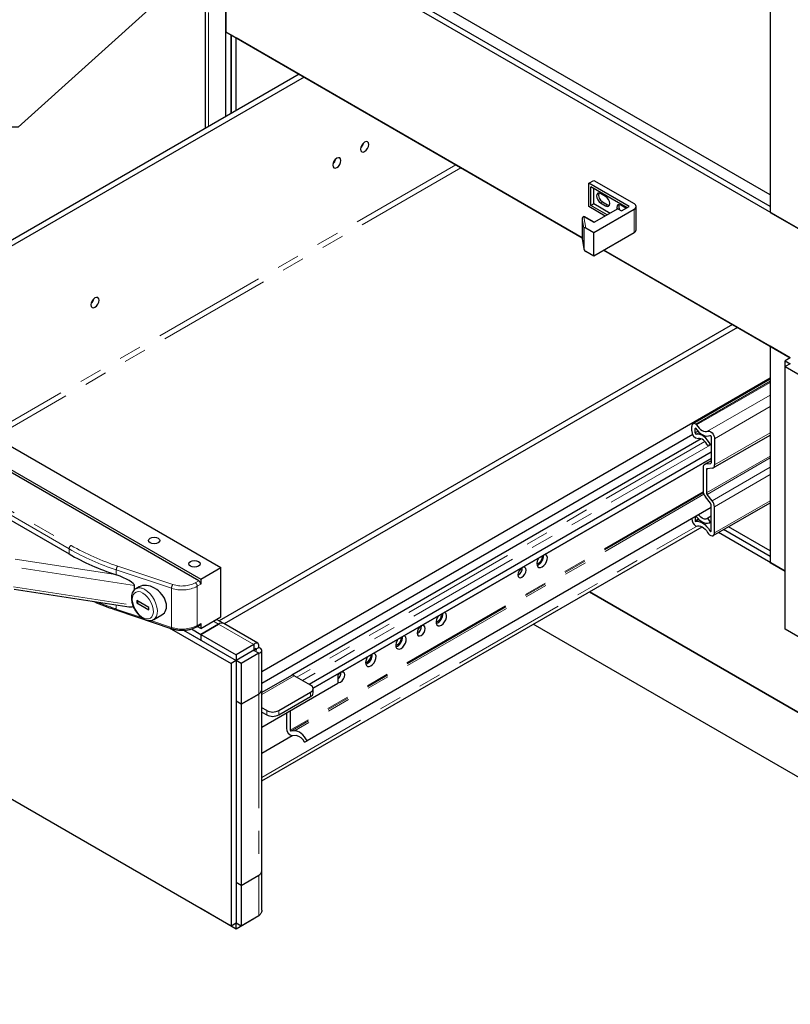
# Model space of a CAD drawing. Units: inches. Extents: x 1 to 135, y 1 to 86.
# Drawn here: x 77 to 84, y 61 to 70 of the extents above; entities that cross this region are included whole.
import ezdxf

# ---------------------------------------------------------------- set-up
doc = ezdxf.new("R2010")
doc.units = ezdxf.units.IN
doc.header["$LTSCALE"] = 4
doc.header["$MEASUREMENT"] = 0
doc.linetypes.add('PHANTOM', pattern=[0.5, 0.25, -0.05, 0.05, -0.05, 0.05, -0.05])
doc.layers.add('DIM', color=12, linetype='Continuous')
doc.dimstyles.new('SLDDIMSTYLE2', dxfattribs={"dimtxt": 0.18, "dimasz": 0.52, "dimexe": 0, "dimexo": 0.0625, "dimgap": 0, "dimtad": 0, "dimtih": 1, "dimtoh": 1, "dimdec": 0, "dimrnd": 1e-09, "dimzin": 0, "dimdsep": 46, "dimlunit": 5, "dimtxsty": 'Standard', "dimsah": 1, "dimcen": 0.09, "dimadec": 0, "dimazin": 0, "dimtfac": 0.52, "dimtdec": 0, "dimtofl": 0, "dimtmove": 0, "dimatfit": 3, "dimfxl": 1, "dimfrac": 2, "dimtolj": 1, "dimtzin": 0, "dimarcsym": 0})

msp = doc.modelspace()

# ---------------------------------------------------------------- linework, layer by layer
at = {"color": 8, "linetype": 'PHANTOM', "lineweight": 18}
for p, q in [((78.5184237, 68.9518829), (78.5184237, 76.89996)), ((80.6896969, 68.6169135), (76.6009559, 66.2565336)), ((80.7338947, 68.5913987), (76.6451537, 66.2310188)), ((81.9766178, 68.2924753), (81.9589402, 68.2822702)), ((82.020812, 68.2669625), (82.0031343, 68.2567574)), ((82.2528314, 68.0207545), (82.2528314, 68.2248897)), ((81.7970551, 68.1473158), (81.7971193, 68.1464992)), ((81.8103775, 68.0623071), (81.7971193, 68.1464992)), ((81.7971193, 68.1464992), (81.7971193, 67.9678809)), ((81.8126801, 68.1600743), (81.8281481, 68.0618502)), ((81.899278, 68.1100823), (81.8126801, 68.1600743)), ((81.8103775, 67.8836888), (81.8103775, 68.0623071)), ((81.8148898, 68.0649133), (81.8148898, 67.8699595)), ((81.7971193, 67.9678809), (81.7970551, 67.9686975)), ((81.7971193, 67.9678809), (81.8103775, 67.8836888)), ((81.7971193, 67.9678809), (81.7972453, 67.9662669)), ((83.4460741, 66.7184483), (82.7950151, 66.3425999)), ((83.4460741, 66.7084438), (82.8011836, 66.3361564)), ((83.4460741, 66.5978248), (82.8968076, 66.28074)), ((83.4460741, 66.4963422), (82.9581704, 66.2146814)), ((82.7914163, 66.3062617), (82.788269, 66.3044448)), ((82.8130287, 66.2803609), (82.788269, 66.2660674)), ((82.8246, 66.2694129), (82.798426, 66.254303)), ((83.4460741, 66.2669701), (82.9581704, 65.9853093)), ((82.8743321, 66.1905425), (79.2949256, 64.1241951)), ((82.9189065, 66.1600018), (79.3436647, 64.0960586)), ((75.9507372, 66.0665303), (77.3145216, 65.2792343)), ((83.4460741, 66.0631722), (82.8874598, 65.740691)), ((83.4460741, 66.0464419), (82.8927631, 65.7270223)), ((77.2968439, 65.2486157), (75.9330596, 66.0359116)), ((82.9281184, 66.0201662), (82.877737, 65.9910817)), ((82.9019542, 65.9531755), (82.8874598, 65.9448081)), ((82.9266965, 65.9973531), (82.9228151, 65.9951124)), ((83.4460741, 65.9643422), (82.9378411, 65.6709456)), ((83.4460741, 65.9002097), (82.9581704, 65.6185489)), ((82.8580034, 65.7496881), (79.2363139, 63.6589313)), ((82.859731, 65.7410546), (79.2415616, 63.6523298)), ((82.8644343, 65.7275997), (79.2729337, 63.6542705)), ((83.4460741, 65.6708376), (82.9581704, 65.3891768)), ((78.9878242, 63.2462497), (82.8079677, 65.4515716)), ((82.816324, 65.5117732), (82.788269, 65.4955774)), ((82.9281184, 65.4135531), (82.9173948, 65.4073625)), ((77.2968439, 65.2047266), (77.2968439, 65.2486157)), ((77.8712572, 64.9270219), (76.810597, 65.0910888)), ((76.823538, 65.1597967), (77.7040158, 65.0236011)), ((77.7235575, 65.0980443), (78.2074466, 64.9367654)), ((78.1949466, 64.9038533), (77.7110575, 65.0651322)), ((77.7110575, 65.0212063), (77.7110575, 65.0651322)), ((76.810597, 64.9175739), (77.8553638, 64.7559654)), ((78.4036014, 64.9516735), (78.4344498, 64.9694819)), ((78.4521275, 64.9388632), (78.4212791, 64.9210548)), ((78.4212791, 64.5781077), (78.4212791, 64.9210548)), ((78.1949466, 64.5609061), (78.1949466, 64.9038533)), ((77.7110575, 64.722185), (77.7110575, 64.7575753)), ((77.7110575, 64.722185), (77.9310331, 64.6488677)), ((78.014547, 64.6210328), (78.1949466, 64.5609061)), ((78.4212791, 64.5781077), (78.4521275, 64.5959161)), ((78.5626129, 64.6147882), (78.6068096, 64.589274)), ((78.6068096, 64.5892711), (78.6068096, 64.589274)), ((78.6068096, 64.5892711), (78.9161663, 64.4106833)), ((78.960363, 64.3341324), (78.960363, 63.9768987)), ((79.2716692, 64.1376207), (78.9878242, 63.9737605)), ((78.960363, 63.9768987), (78.9603655, 63.9768973)), ((78.9603655, 63.9768973), (78.9603655, 62.388476)), ((79.4155655, 63.9553514), (79.4155655, 63.9933206)), ((79.0301923, 63.7941108), (79.0301923, 63.83208)), ((79.1362583, 63.83208), (79.1362583, 63.7941108)), ((78.960363, 62.3884745), (78.960363, 62.0312437))]:
    msp.add_line(p, q, dxfattribs=at)
at = {"color": 7, "linetype": 'Continuous', "lineweight": 25}
for p, q in [((78.6731033, 69.0411776), (78.6731033, 76.8106654)), ((83.4460741, 73.1114798), (83.4460741, 68.1994765)), ((78.490965, 71.4827056), (78.490965, 68.9360313)), ((83.4460741, 68.3525696), (78.7614917, 71.0569215)), ((83.4460741, 68.250502), (78.7172975, 70.9803666)), ((78.6731033, 70.9548539), (78.6731033, 69.7810765)), ((87.2781508, 65.9872657), (78.6731033, 70.9548539)), ((83.4460741, 68.250502), (78.7614917, 70.9548539)), ((78.6731033, 69.7810765), (81.7970551, 67.9776575)), ((78.7172975, 69.7555637), (78.7172975, 69.0666903)), ((78.7172975, 69.7555554), (78.7173047, 69.7555596)), ((78.7172975, 69.7555554), (78.7614917, 69.7300427)), ((78.7172975, 69.0666903), (78.7172975, 69.7555554)), ((78.7614917, 69.7300427), (78.7614917, 69.7300509)), ((78.7614917, 69.0922031), (78.7614917, 69.7300427)), ((81.7970551, 67.9776492), (78.7614917, 69.7300427)), ((79.3139368, 69.4111229), (74.8115327, 66.8119403)), ((79.358131, 69.3856101), (74.8557269, 66.7864275)), ((81.8550839, 68.4545045), (81.899278, 68.4800173)), ((82.2086373, 68.2504025), (81.8550839, 68.4545045)), ((81.8550839, 68.2503693), (81.8550839, 68.4545045)), ((81.899278, 68.4800173), (82.2528314, 68.2759152)), ((81.8727615, 68.2605777), (81.8727615, 68.4238859)), ((82.1909567, 68.2401957), (81.8727615, 68.4238859)), ((81.899278, 68.2758854), (81.899278, 68.4085782)), ((82.0031343, 68.3384115), (81.9589402, 68.3639243)), ((81.9589402, 68.2822702), (82.0031343, 68.2567574)), ((81.9766178, 68.2924753), (82.020812, 68.2669625)), ((81.9986862, 68.1674694), (81.8550839, 68.2503693)), ((81.8727615, 68.2605777), (81.899278, 68.2758854)), ((82.0163667, 68.1776762), (81.8727615, 68.2605777)), ((81.899278, 68.2758854), (82.0428832, 68.1929839)), ((82.1092004, 68.2312679), (81.899278, 68.1100823)), ((82.2528314, 68.2248897), (81.899278, 68.0207877)), ((82.1092004, 68.2312679), (82.142346, 68.2121333)), ((82.179911, 68.2363605), (82.1357169, 68.2618733)), ((82.142346, 68.2121333), (82.2086373, 68.2504025)), ((82.1820475, 68.2350525), (82.179911, 68.2363605)), ((82.2711373, 68.0462673), (82.2711373, 68.2504025)), ((83.4460741, 68.1994765), (84.0647926, 67.8422979)), ((81.7970551, 68.1473158), (81.7970551, 67.9686975)), ((81.903854, 68.112724), (81.820492, 68.1608478)), ((81.899278, 68.0207877), (81.8281481, 68.0618502)), ((81.7972453, 67.9662669), (81.8106833, 67.8809338)), ((81.899278, 67.8166525), (81.899278, 68.0207877)), ((82.2528314, 68.0207545), (81.899278, 67.8166525)), ((81.899278, 67.8166525), (81.8281481, 67.8577149)), ((83.4460741, 67.0256908), (81.9876089, 67.8676448)), ((81.9876161, 67.867649), (83.6228296, 66.9236603)), ((83.1146358, 67.2170261), (78.6122316, 64.6178435)), ((83.1588299, 67.1915133), (78.6564233, 64.5923293)), ((83.6228296, 66.9236603), (83.4460741, 67.0256991)), ((83.4460741, 67.0256991), (83.4460741, 65.1310692)), ((83.6228558, 66.9236755), (83.5786591, 66.8981613)), ((83.6228508, 66.8726557), (83.5786566, 66.847143)), ((83.5786566, 64.5442427), (83.5786566, 66.847143)), ((83.5786566, 66.847143), (84.0941579, 66.5495504)), ((83.5786591, 66.8981613), (83.6228458, 66.8726528)), ((83.5786591, 66.8471444), (83.5786591, 66.8981613)), ((83.4460741, 66.7449302), (78.9878217, 64.1712359)), ((83.4460741, 66.7363054), (82.7688851, 66.3453725)), ((76.286613, 66.4379999), (78.6289042, 65.085824)), ((76.1098363, 66.3359489), (78.4521275, 64.983773)), ((78.4344498, 64.9694819), (76.1275139, 66.3012476)), ((82.758217, 66.2834161), (82.758217, 66.3217935)), ((82.788269, 66.2660674), (82.788269, 66.3044448)), ((82.7670396, 66.250881), (78.9878217, 64.0691849)), ((82.8408132, 66.2142265), (79.2509306, 64.1418314)), ((82.9281184, 66.2320301), (82.9281184, 66.002658)), ((82.9462595, 65.9589833), (83.4460741, 66.2475201)), ((82.9581704, 66.2146814), (82.9581704, 65.9853093)), ((82.9227482, 66.1610543), (82.8985585, 66.1544269)), ((82.9281184, 66.1641545), (82.9227482, 66.1610543)), ((82.9281184, 66.0961428), (79.4035802, 64.0614702)), ((82.9281184, 66.0425509), (79.4372997, 64.0273442)), ((79.4373339, 64.0270846), (82.9281184, 66.0422717)), ((75.9330596, 65.9920226), (77.2968439, 65.2047266)), ((82.8574077, 65.9621567), (82.8574077, 65.7580396)), ((82.9281184, 66.0224271), (82.8693187, 65.9884828)), ((82.9228151, 65.9951124), (82.877737, 65.9910817)), ((82.9378411, 65.9563844), (82.8927631, 65.9523537)), ((82.8874598, 65.9448081), (82.8874598, 65.740691)), ((82.9228151, 65.6495663), (82.877737, 65.7056429)), ((82.9378411, 65.6709456), (82.8927631, 65.7270223)), ((82.9281184, 65.6115388), (79.3858573, 63.566635)), ((82.9281184, 65.4065255), (82.9281184, 65.6358975)), ((82.9475023, 65.3655978), (83.4460741, 65.6534171)), ((82.9581704, 65.3891768), (82.9581704, 65.6185489)), ((82.788269, 65.5308055), (82.788269, 65.4955774)), ((82.798426, 65.5339923), (82.7969319, 65.5358064)), ((82.9281184, 65.5353224), (82.8985585, 65.5182578)), ((78.9878242, 63.2145377), (82.848874, 65.4434743)), ((82.758217, 65.5134568), (82.758217, 65.5129261)), ((82.8205217, 65.5074146), (82.7898943, 65.4897337)), ((82.9227482, 65.4837016), (82.8985585, 65.5182578)), ((82.9140623, 65.477055), (82.9281184, 65.4851694)), ((82.9281184, 65.4868017), (82.9227482, 65.4837016)), ((83.4460741, 65.2331285), (83.0820541, 65.4432728)), ((83.5786566, 65.054531), (82.9936585, 65.3922432)), ((83.4460741, 65.1820947), (83.0378527, 65.4177559)), ((81.4486742, 65.183602), (81.4484498, 65.1880771)), ((83.4460741, 65.1310692), (83.5786566, 65.054531)), ((77.7040158, 65.0236011), (77.7110575, 65.0212063)), ((78.4521275, 64.983773), (78.6289042, 65.085824)), ((78.6289042, 64.6530574), (78.6289042, 65.085824)), ((78.7172975, 61.9419419), (73.5465792, 64.926934)), ((77.8712572, 64.8902541), (77.8712572, 64.9270219)), ((77.9122967, 64.9168093), (77.8834535, 64.9001585)), ((78.4521275, 64.983773), (78.4521275, 64.9388632)), ((76.8158947, 64.8960424), (77.8027679, 64.7433891)), ((77.8834535, 64.9001585), (77.8850707, 64.9010542)), ((84.8160935, 63.1663882), (81.8602556, 64.8727571)), ((81.8602628, 64.8727612), (84.8160935, 63.1663964)), ((77.9969275, 64.7342247), (77.8908615, 64.7954553)), ((77.8908615, 64.7954553), (77.8908615, 64.7750418)), ((77.908542, 64.7852486), (77.8908615, 64.7750418)), ((77.8908615, 64.7750418), (77.9969275, 64.7138112)), ((78.45213, 62.0950115), (73.9001351, 64.7228223)), ((77.7156525, 64.7109663), (78.1995417, 64.5496874)), ((77.9969275, 64.7138112), (77.9969275, 64.7342247)), ((78.0396908, 64.6295182), (78.1103976, 64.6703364)), ((80.5647908, 64.6733469), (80.5645663, 64.6778221)), ((78.4161004, 64.5666616), (78.4469488, 64.58447)), ((78.4521275, 64.5510063), (78.4205546, 64.569233)), ((78.4521275, 64.5510063), (78.6289042, 64.6530574)), ((78.4521275, 64.5959161), (78.4521275, 64.5510063)), ((78.45213, 64.4999794), (78.6068096, 64.589274)), ((78.6068096, 64.5892711), (78.45213, 64.4999765)), ((78.6536808, 64.5939154), (78.5900685, 64.630638)), ((78.9519873, 64.4217038), (78.6536808, 64.5939125)), ((87.1406524, 61.2565154), (81.3683575, 64.5887903)), ((78.1751505, 64.5578169), (78.7172975, 64.2448421)), ((78.3004035, 64.5365354), (78.45213, 64.4489456)), ((78.3004035, 64.5365354), (78.7614917, 64.2703549)), ((78.3696245, 64.5476088), (78.45213, 64.4999794)), ((78.45213, 64.4999794), (78.45213, 64.4489456)), ((78.45213, 64.4999765), (78.45213, 64.4489456)), ((78.45213, 64.4999765), (78.7614867, 64.3213887)), ((87.1406524, 62.4879464), (83.5786566, 64.5442427)), ((78.9161663, 64.4106833), (78.7614867, 64.3213887)), ((78.9161663, 64.4106833), (78.9161663, 64.3596524)), ((80.2112374, 64.4692449), (80.2110129, 64.47372)), ((78.7614867, 64.3213887), (78.7614867, 64.2703578)), ((78.9382684, 64.3724059), (78.7614917, 64.2703549)), ((78.960363, 64.3341324), (78.8056834, 64.2448378)), ((78.9161688, 64.3596452), (78.9192156, 64.3594321)), ((78.960363, 64.3341324), (78.9161713, 64.3596437)), ((78.9272169, 64.3787858), (78.9382684, 64.3724059)), ((78.9382684, 64.3724017), (78.960363, 64.3851567)), ((78.9382684, 64.3724059), (78.9382684, 64.359644)), ((78.9878217, 64.0151678), (78.9878217, 64.3596492)), ((79.9460723, 64.3161684), (79.9458479, 64.3206435)), ((78.7614917, 64.2703549), (78.7172975, 64.2448421)), ((78.7172975, 64.2448421), (78.7172975, 61.9419419)), ((78.7614917, 64.2703549), (78.7614917, 61.9674546)), ((78.8056834, 64.2448378), (78.7614917, 64.2703491)), ((78.8056834, 64.2448378), (78.8056834, 63.8876041)), ((79.2466713, 64.1400961), (78.9878242, 63.9906669)), ((79.4155655, 64.0545512), (79.2716692, 64.1376207)), ((79.6545676, 64.152491), (79.6545676, 64.0719603)), ((78.9878242, 63.6870576), (79.6545676, 64.0719603)), ((78.8056834, 63.8876041), (78.960363, 63.9768987)), ((78.9603655, 63.9768973), (78.8056859, 63.8876026)), ((78.9878242, 62.4267451), (78.9878242, 64.0151664)), ((79.1362583, 63.83208), (79.4155655, 63.9933206)), ((79.4375325, 63.9859667), (79.4375325, 64.0239359)), ((78.8056859, 63.8876026), (78.7614917, 63.9131154)), ((78.7614917, 63.9131154), (78.7614917, 62.3246941)), ((78.8056834, 63.8876041), (78.7614917, 63.9131154)), ((78.8056859, 63.8876026), (78.8056859, 62.2991814)), ((79.1362583, 63.7941108), (79.4155655, 63.9553514)), ((79.0301923, 63.83208), (78.9878242, 63.8565385)), ((78.9878242, 63.8185694), (79.0301923, 63.7941108)), ((79.2034334, 63.8115261), (79.2034334, 63.6779128)), ((79.2363139, 63.8305076), (79.2363139, 63.6589313)), ((79.2729337, 63.6542705), (79.2415616, 63.6523298)), ((79.2533152, 63.6100454), (78.9878242, 63.4567807)), ((79.2888564, 63.6118584), (79.2574843, 63.6099177)), ((79.3612321, 63.5556905), (79.3858573, 63.566635)), ((78.9878217, 62.0822745), (78.9878217, 62.4263499)), ((78.8056859, 62.2991814), (78.7614917, 62.3246941)), ((78.8056834, 62.2991828), (78.7614917, 62.3246941)), ((78.8056859, 62.2991814), (78.9603655, 62.388476)), ((78.8056834, 62.2991828), (78.8056834, 61.9419491)), ((78.45213, 62.0950115), (78.45213, 62.0950198)), ((78.45213, 62.0950144), (78.45213, 62.0950198)), ((78.7614867, 61.9164266), (78.45213, 62.0950144)), ((78.4521325, 62.095013), (78.45213, 62.0950115)), ((78.9161663, 62.0057212), (78.7614867, 61.9164266)), ((78.960363, 62.0312437), (78.8056834, 61.9419491)), ((78.9161663, 62.0057212), (78.9161663, 62.0057295)), ((78.7614917, 61.9674546), (78.7172975, 61.9419419)), ((78.7614867, 61.9164266), (78.7614867, 61.9674517)), ((78.8056834, 61.9419491), (78.7614917, 61.9674604)), ((78.7614967, 61.9674575), (78.7614917, 61.9674546))]:
    msp.add_line(p, q, dxfattribs=at)
at = {"color": 7, "linetype": 'Continuous', "lineweight": 25, "flags": 128}
for points in [[(79.889327, 68.7326235), (79.9029246, 68.7435965), (79.914452, 68.7591456), (79.9221544, 68.7769035), (79.9248591, 68.7941669), (79.9221544, 68.8083074), (79.914452, 68.8171724), (79.9029246, 68.8194122), (79.889327, 68.8146858), (79.8757295, 68.8037128), (79.864202, 68.7881637), (79.8564996, 68.7704057), (79.8537949, 68.7531424), (79.8564996, 68.7390018), (79.864202, 68.7301369), (79.8757295, 68.7278971), (79.889327, 68.7326235)], [(79.6453752, 68.5917931), (79.6589727, 68.6027661), (79.6705002, 68.6183152), (79.6782026, 68.6360731), (79.6809073, 68.6533365), (79.6782026, 68.667477), (79.6705002, 68.676342), (79.6589727, 68.6785818), (79.6453752, 68.6738554), (79.6317776, 68.6628824), (79.6202502, 68.6473333), (79.6125478, 68.6295753), (79.6098431, 68.612312), (79.6125478, 68.5981714), (79.6202502, 68.5893065), (79.6317776, 68.5870667), (79.6453752, 68.5917931)], [(81.9589402, 68.3639243), (81.9454103, 68.3686271), (81.9339402, 68.3663985), (81.9262761, 68.3575776), (81.9235848, 68.3435074), (81.9262761, 68.32633), (81.9339402, 68.3086604), (81.9454103, 68.2931886), (81.9589402, 68.2822702)], [(82.0031343, 68.2567574), (82.0166642, 68.2520546), (82.0281343, 68.2542832), (82.0357984, 68.2631041), (82.0384897, 68.2771743), (82.0357984, 68.2943517), (82.0281343, 68.3120214), (82.0166642, 68.3274931), (82.0031343, 68.3384115)], [(82.020812, 68.2669625), (82.0343419, 68.2622597), (82.0353569, 68.2621808)], [(82.1357169, 68.2618733), (82.122187, 68.2665761), (82.1107169, 68.2643475), (82.1030528, 68.2555266), (82.1003615, 68.2414564), (82.1022381, 68.2272487)], [(77.5240548, 67.3671809), (77.5376524, 67.3781539), (77.5491798, 67.393703), (77.5568822, 67.411461), (77.5595869, 67.4287243), (77.5568822, 67.4428649), (77.5491798, 67.4517298), (77.5376524, 67.4539696), (77.5240548, 67.4492432), (77.5104573, 67.4382702), (77.4989298, 67.4227211), (77.4912274, 67.4049632), (77.4885227, 67.3876998), (77.4912274, 67.3735593), (77.4989298, 67.3646943), (77.5104573, 67.3624545), (77.5240548, 67.3671809)], [(82.7898943, 66.3084119), (82.8046591, 66.2894626), (82.8207627, 66.2728458), (82.8377199, 66.2590622), (82.8550199, 66.2485271), (82.8721413, 66.2415579), (82.8885682, 66.2383647), (82.9038057, 66.2390437), (82.9173948, 66.2435743)], [(82.8011836, 66.3361564), (82.8115437, 66.3208143), (82.8232434, 66.3071154), (82.8358651, 66.2955483), (82.8489588, 66.2865256), (82.8620573, 66.2803693), (82.8746933, 66.2772989), (82.8864161, 66.2774239), (82.8968076, 66.28074)], [(82.9227482, 66.1610543), (82.9110759, 66.1827447), (82.8970974, 66.2028429), (82.8813524, 66.2205732), (82.8644483, 66.2352515), (82.8470375, 66.2463113), (82.8297918, 66.2533259), (82.8133769, 66.2560245), (82.798426, 66.254303)], [(82.8985585, 66.1544269), (82.8908389, 66.1687719), (82.8815942, 66.1820639), (82.8711812, 66.19379), (82.8600016, 66.2034975), (82.8484869, 66.210812), (82.8370814, 66.2154511), (82.8262253, 66.2172358), (82.8163374, 66.2160973)], [(82.8968076, 66.28074), (82.9054575, 66.2827178), (82.9154748, 66.280751), (82.926019, 66.2750045), (82.9362054, 66.2659606), (82.9451793, 66.2543781), (82.9521877, 66.2412287), (82.9566427, 66.2276157), (82.9581704, 66.2146814)], [(82.9173948, 66.2435743), (82.9189064, 66.24392), (82.920657, 66.2435762), (82.9224997, 66.242572), (82.9242799, 66.2409915), (82.9258481, 66.2389674), (82.9270729, 66.2366694), (82.9278514, 66.2342905), (82.9281184, 66.2320301)], [(82.9227482, 65.4837016), (82.9110759, 65.4754878), (82.8970974, 65.4715287), (82.8813524, 65.4719772), (82.8644483, 65.476816), (82.8470375, 65.4858583), (82.8297918, 65.4987551), (82.8133769, 65.5150089), (82.798426, 65.5339923)], [(82.8985585, 65.5182578), (82.8908389, 65.5128256), (82.8815942, 65.5102073), (82.8711812, 65.5105039), (82.8600016, 65.513704), (82.8484869, 65.5196842), (82.8370814, 65.5282136), (82.8262253, 65.538963), (82.8186265, 65.5483305)], [(82.7898943, 65.4897337), (82.8046591, 65.4916361), (82.8207627, 65.48966), (82.8377199, 65.4838652), (82.8550199, 65.4744262), (82.8721413, 65.4616275), (82.8885682, 65.4458545), (82.9038057, 65.4275827), (82.9173948, 65.4073625)], [(82.8011836, 65.4489549), (82.8115437, 65.4523355), (82.8232434, 65.4525263), (82.8358651, 65.4495206), (82.8489588, 65.4434256), (82.8620573, 65.4344588), (82.8746933, 65.42294), (82.8864161, 65.40928), (82.8968076, 65.3939663)], [(78.0786867, 65.3014068), (78.0624655, 65.2951497), (78.0433314, 65.2929526), (78.0241972, 65.2951497), (78.007976, 65.3014068), (77.9971374, 65.310771), (77.9933314, 65.321817), (77.9971374, 65.3328629), (78.007976, 65.3422272), (78.0241972, 65.3484842), (78.0433314, 65.3506813), (78.0624655, 65.3484842), (78.0786867, 65.3422272), (78.0895253, 65.3328629), (78.0933314, 65.321817), (78.0895253, 65.310771), (78.0786867, 65.3014068)], [(82.8968076, 65.3939663), (82.9054575, 65.3820014), (82.9154748, 65.3724025), (82.926019, 65.3659749), (82.9362054, 65.3632579), (82.9451793, 65.3644794), (82.9521877, 65.369537), (82.9566427, 65.3780063), (82.9581704, 65.3891768)], [(82.9173948, 65.4073625), (82.9189064, 65.4052715), (82.920657, 65.403594), (82.9224997, 65.4024708), (82.9242799, 65.4019959), (82.9258481, 65.4022094), (82.9270729, 65.4030933), (82.9278514, 65.4045733), (82.9281184, 65.4065255)], [(81.4460226, 65.0910331), (81.4609464, 65.1025242), (81.474253, 65.1185216), (81.4845004, 65.1372917), (81.4905781, 65.1568004), (81.4918275, 65.1749338), (81.4881133, 65.1897268), (81.4798379, 65.1995762), (81.4734751, 65.202524)], [(78.4322401, 65.0973047), (78.4160189, 65.0910477), (78.3968848, 65.0888505), (78.3777506, 65.0910477), (78.3615294, 65.0973047), (78.3506908, 65.106669), (78.3468848, 65.1177149), (78.3506908, 65.1287609), (78.3615294, 65.1381251), (78.3777506, 65.1443821), (78.3968848, 65.1465793), (78.4160189, 65.1443821), (78.4322401, 65.1381251), (78.4430787, 65.1287609), (78.4468848, 65.1177149), (78.4430787, 65.106669), (78.4322401, 65.0973047)], [(81.2692459, 65.0006178), (81.2829787, 65.0117), (81.2946209, 65.0274038), (81.3023999, 65.0453385), (81.3051316, 65.0627736), (81.3023999, 65.0770549), (81.2946209, 65.086008), (81.2829787, 65.0882701), (81.2692459, 65.0834967), (81.255513, 65.0724145), (81.2438709, 65.0567107), (81.2360919, 65.038776), (81.2333602, 65.0213409), (81.2360919, 65.0070596), (81.2438709, 64.9981065), (81.255513, 64.9958444), (81.2692459, 65.0006178)], [(81.4185701, 65.170828), (81.4122073, 65.1605339), (81.4039319, 65.1411299), (81.4002176, 65.1220485), (81.4014671, 65.1053577), (81.4075448, 65.0928662), (81.4177922, 65.0859274), (81.4310988, 65.0852935), (81.4460226, 65.0910331)], [(80.5346866, 64.6605729), (80.5283238, 64.6502789), (80.5200484, 64.6308748), (80.5163342, 64.6117935), (80.5175836, 64.5951027), (80.5236613, 64.5826111), (80.5339087, 64.5756724), (80.5472153, 64.5750385), (80.5621391, 64.580778)], [(80.5621391, 64.580778), (80.5770629, 64.5922691), (80.5903695, 64.6082665), (80.6006169, 64.6270366), (80.6066946, 64.6465454), (80.6079441, 64.6646787), (80.6042298, 64.6794717), (80.5959544, 64.6893212), (80.5895916, 64.6922689)], [(80.3853624, 64.4903627), (80.3990953, 64.5014449), (80.4107374, 64.5171487), (80.4185165, 64.5350834), (80.4212481, 64.5525185), (80.4185165, 64.5667998), (80.4107374, 64.575753), (80.3990953, 64.578015), (80.3853624, 64.5732416), (80.3716296, 64.5621594), (80.3599874, 64.5464556), (80.3522084, 64.528521), (80.3494767, 64.5110858), (80.3522084, 64.4968046), (80.3599874, 64.4878514), (80.3716296, 64.4855893), (80.3853624, 64.4903627)], [(80.2085857, 64.376676), (80.2235095, 64.3881671), (80.2368161, 64.4041645), (80.2470635, 64.4229346), (80.2531412, 64.4424433), (80.2543907, 64.4605767), (80.2506764, 64.4753697), (80.242401, 64.4852191), (80.2360382, 64.4881669)], [(80.1811332, 64.4564709), (80.1747704, 64.4461768), (80.166495, 64.4267728), (80.1627808, 64.4076914), (80.1640302, 64.3910006), (80.1701079, 64.3785091), (80.1803553, 64.3715703), (80.1936619, 64.3709364), (80.2085857, 64.376676)], [(79.9434207, 64.2235995), (79.9583445, 64.2350906), (79.9716511, 64.251088), (79.9818985, 64.2698581), (79.9879762, 64.2893668), (79.9892256, 64.3075002), (79.9855114, 64.3222931), (79.977236, 64.3321426), (79.9708732, 64.3350903)], [(79.9159682, 64.3033943), (79.9096054, 64.2931003), (79.90133, 64.2736962), (79.8976157, 64.2546149), (79.8988652, 64.2379241), (79.9049429, 64.2254325), (79.9151903, 64.2184938), (79.9284969, 64.2178599), (79.9434207, 64.2235995)], [(79.6782556, 64.0821587), (79.6919885, 64.0932409), (79.7036306, 64.1089447), (79.7114097, 64.1268794), (79.7141413, 64.1443145), (79.7114097, 64.1585957), (79.7036306, 64.1675489), (79.6919885, 64.169811), (79.6782556, 64.1650376), (79.6645228, 64.1539554), (79.6545676, 64.1410517)], [(79.6545676, 64.0787948), (79.6645228, 64.0773853), (79.6782556, 64.0821587)], [(79.3858573, 63.566635), (79.3746746, 63.5854121), (79.3618565, 63.6027858), (79.3477684, 63.6182611), (79.3328115, 63.6313971), (79.317412, 63.6418195), (79.3020087, 63.6492313), (79.2870404, 63.6534215), (79.2729337, 63.6542705)]]:
    msp.add_lwpolyline(points, dxfattribs=at)
at = {"color": 8, "linetype": 'PHANTOM', "lineweight": 18, "flags": 128}
for points in [[(77.9438945, 64.8618043), (77.9224915, 64.8712711), (77.9022424, 64.87445), (77.8842388, 64.8711695), (77.8694512, 64.8616065), (77.8586769, 64.8462766), (77.8524967, 64.8260062), (77.8512437, 64.801888), (77.8549856, 64.7752223), (77.8635206, 64.7474466), (77.8763886, 64.7200584), (77.8928958, 64.6945342), (77.9121524, 64.6722498), (77.9331202, 64.6544068), (77.9546688, 64.6419671), (77.9756366, 64.6356012), (77.9948932, 64.6356523), (78.0114004, 64.6421178), (78.0242684, 64.6546489), (78.0328033, 64.6725703), (78.0365452, 64.6949157), (78.0352923, 64.7204805), (78.0291121, 64.7478865), (78.0183377, 64.7756562), (78.0035502, 64.8022925), (77.9855465, 64.8263596), (77.9652974, 64.8465598), (77.9438945, 64.8618043)], [(77.9615721, 64.8924229), (77.9853233, 64.8757288), (78.0079638, 64.8538496), (78.0284351, 64.8278084), (78.04578, 64.7988227), (78.0591874, 64.768248), (78.0680304, 64.7375138), (78.0718955, 64.7080573), (78.0706021, 64.6812559), (78.0642105, 64.6583626), (78.0530197, 64.640448), (78.0392034, 64.6292403)], [(77.7110575, 64.722185), (77.7112977, 64.7184427), (77.712009, 64.7153245), (77.7131641, 64.7129503), (77.7147186, 64.7114112), (77.7156525, 64.7109663)], [(78.1949466, 64.5609061), (78.1951868, 64.5571638), (78.1958981, 64.5540456), (78.1970532, 64.5516714), (78.1986077, 64.5501323), (78.1995417, 64.5496874)]]:
    msp.add_lwpolyline(points, dxfattribs=at)
at = {"color": 7, "linetype": 'Continuous', "lineweight": 25}
for centre, radius, start, end in [((79.7991913, 68.8256889), 0.0821234, 313.06740506, 346.93797148), ((79.5552395, 68.6848585), 0.0821234, 313.06740491, 346.93797162), ((79.5552046, 68.6848749), 0.0821611, 313.25884459, 346.93232722), ((82.0062638, 68.3499321), 0.0646542, 163.11971437, 242.70765948), ((82.168827, 68.2488247), 0.0508814, 159.48648437, 212.219957), ((82.2431485, 68.2504025), 0.0272885, 290.7834208, 69.2165792), ((81.8126801, 68.1473158), 0.015625, 60.00268827, 180), ((82.2398587, 68.0493864), 0.0314337, 294.37465829, 354.30520075), ((81.8126801, 67.9686975), 0.015625, 180, 188.94922954), ((77.4339191, 67.4602463), 0.0821234, 313.06740593, 346.93797063), ((82.7804887, 66.3253475), 0.0225535, 49.90301532, 189.06651981), ((82.792953, 66.3048423), 0.0047008, 130.59212184, 184.85070295), ((82.7851232, 66.3269558), 0.0185092, 29.80732211, 57.69456294), ((82.8225637, 66.2802217), 0.0644259, 177.15797699, 264.45416643), ((82.7995141, 66.2655092), 0.0112589, 177.15797699, 264.45416643), ((82.8823655, 65.9662222), 0.0252867, 100.54677783, 189.25187918), ((82.8939705, 65.9458686), 0.0065965, 100.54677783, 189.25187918), ((82.9216077, 66.0015974), 0.0065965, 280.54677783, 9.25187918), ((82.9332127, 65.9812439), 0.0252867, 280.54677783, 9.25187918), ((82.9455705, 65.7621037), 0.0882564, 182.63928736, 219.77207238), ((82.9104588, 65.7417511), 0.0230234, 182.63928736, 219.77207238), ((82.9051194, 65.6348374), 0.0230234, 2.63928736, 39.77207238), ((82.8700076, 65.6144848), 0.0882564, 2.63928736, 39.77207238), ((82.8371545, 65.5164766), 0.0790174, 182.57537958, 237.77173868), ((82.8010157, 65.4959748), 0.0127529, 181.78577867, 209.30004001), ((82.7987289, 65.4550172), 0.0065405, 235.40189507, 292.04393862), ((78.411056, 67.16126), 2.2515531, 240.33923233, 251.69813737), ((81.3789522, 65.183839), 0.0697224, 287.62305386, 359.80523486), ((81.3696669, 65.1885974), 0.089435, 290.884175, 3.54518871), ((81.1995093, 65.0823153), 0.0726756, 297.86497545, 2.14040107), ((78.4137471, 64.9371167), 0.0384201, 2.60547849, 57.39452166), ((80.4950688, 64.6735839), 0.0697224, 287.62305802, 359.80523426), ((80.4841532, 64.6793924), 0.0910045, 291.60751822, 2.82184326), ((78.4402353, 64.594402), 0.0119881, 304.05635036, 7.25583003), ((78.6342708, 64.5509414), 0.0471541, 65.69288095, 125.61757748), ((78.6342708, 64.5509385), 0.0471541, 65.69288095, 125.61757748), ((80.3156258, 64.5720603), 0.0726756, 297.86497611, 2.14040042), ((80.1415154, 64.4694819), 0.0697224, 287.62305602, 359.80523455), ((80.1305998, 64.4752904), 0.0910045, 291.60752206, 2.82184268), ((79.8763503, 64.3164054), 0.0697224, 287.62305299, 359.80523498), ((79.867065, 64.3211638), 0.089435, 290.88417636, 3.54518847), ((79.2570232, 64.1171766), 0.0251489, 54.38242252, 114.30711905), ((79.6049149, 64.1656765), 0.0762342, 310.64092607, 0.67195906), ((79.4039459, 64.0239359), 0.0327461, 290.7834208, 69.2165792), ((78.9409039, 64.0198466), 0.0471506, 294.37465829, 354.30520075), ((78.9409064, 64.0198451), 0.0471506, 294.37465829, 354.30520075), ((79.3999982, 63.9897097), 0.0377204, 294.37465829, 354.30520075), ((79.0832253, 63.9344333), 0.1152766, 242.60967224, 297.39032776), ((79.0832253, 63.8964642), 0.1152766, 242.60967224, 297.39032776), ((79.2717797, 63.6767622), 0.068356, 179.03553049, 257.92848504), ((79.2429495, 63.6588196), 0.0066365, 179.03553049, 257.92848504), ((79.276279, 63.5209376), 0.0917867, 22.24865259, 82.1240708), ((78.9409064, 62.4314238), 0.0471506, 294.37465829, 354.30520075), ((78.950907, 62.4278704), 0.0369319, 322.95849168, 358.25618839)]:
    msp.add_arc(centre, radius, start, end, dxfattribs=at)
at = {"color": 8, "linetype": 'PHANTOM', "lineweight": 18}
for centre, radius, start, end in [((81.8123111, 68.1447912), 0.0152875, 88.616819, 173.58533517), ((81.817257, 68.1536855), 0.007859, 65.69288095, 125.61757748), ((77.3352243, 65.2468692), 0.0384201, 122.60547834, 177.39452151), ((78.4172646, 67.21638), 2.2290302, 240.34879284, 251.86754508), ((78.4135457, 67.2102822), 2.2572458, 240.34879284, 251.86754508), ((77.7629092, 65.0642688), 0.0518589, 139.36051522, 179.04605413), ((78.2467983, 64.9029899), 0.0518589, 139.36051522, 179.04605413), ((78.2875674, 65.1827836), 0.2939061, 251.63088188, 297.06152282), ((78.287718, 65.1785051), 0.2547186, 251.63088188, 297.06152282), ((78.3828987, 64.9193083), 0.0384201, 2.60547849, 57.39452166), ((77.915719, 64.8293566), 0.0779735, 53.98047378, 113.14504648), ((78.4996584, 67.0931987), 2.4987191, 247.61332945, 251.60283494), ((78.2875674, 64.8398365), 0.2939061, 251.63088188, 297.06152282), ((78.4093879, 64.5765934), 0.0119872, 304.0396153, 7.25750996)]:
    msp.add_arc(centre, radius, start, end, dxfattribs=at)
at = {"color": 7, "linetype": 'Continuous', "lineweight": 25}
for centre, major_axis, ratio, start_param, end_param in [((81.8259384, 68.0631237), (0.0156224, 0.0012225), 0.234542868, 2.337842182, 3.032580459), ((81.8281481, 68.0490917), (0.015807, -0.0142464), 0.486262221, 1.983840107, 2.859898158), ((81.8259384, 67.8845054), (-0.0016999, 0.0217229), 0.715018054, 1.552444019, 2.247182295), ((81.8281481, 67.8704734), (0.015807, -0.0142464), 0.486262221, 4.24937471, 5.125432761), ((77.703954, 64.9827836), (0.1668109, -0.0587276), 0.218402591, 0.076740025, 1.605064712), ((78.0113471, 64.7935729), (0.1180773, -0.1080107), 0.697942689, 6.065911531, 9.207504185), ((77.703954, 64.8092687), (0.1668109, -0.0587276), 0.218402591, 5.420965855, 6.019873412)]:
    msp.add_ellipse(centre, major_axis=major_axis, ratio=ratio, start_param=start_param, end_param=end_param, dxfattribs=at)
for points, knots in [([(77.8859855, 64.9006189), (77.8827972, 64.89911), (77.873381, 64.8946537), (77.8614545, 64.8814872), (77.850875, 64.8629024), (77.8447491, 64.84064), (77.8430197, 64.815322), (77.8459685, 64.7875991), (77.8535085, 64.7587545), (77.8652534, 64.7301056), (77.8806785, 64.7027928), (77.8992067, 64.6778332), (77.9202261, 64.6561672), (77.9431364, 64.6386515), (77.9673024, 64.6261842), (77.9910227, 64.6198168), (78.0129481, 64.6199427), (78.0290352, 64.623298), (78.0365804, 64.6283794), (78.0386407, 64.629767)], [0, 0, 0, 0, 0.0297979896, 0.0880036794, 0.1461856504, 0.2066820595, 0.2701927656, 0.3356047149, 0.4013464961, 0.4668644742, 0.5322456413, 0.597733686, 0.663535685, 0.7299542404, 0.7972220582, 0.8649840086, 0.9230609871, 0.9789905586, 1, 1, 1, 1]), ([(77.5137609, 64.7880938), (77.514404, 64.7877983), (77.5442428, 64.774085), (77.6051434, 64.7502794), (77.6724929, 64.7254554), (77.7093322, 64.7130881), (77.7156525, 64.7109663)], [0, 0, 0, 0, 0.010172393, 0.471968881, 0.909408881, 1, 1, 1, 1]), ([(78.1995417, 64.5496874), (78.2049797, 64.5480019), (78.2206156, 64.5431555), (78.2483798, 64.5378985), (78.2824081, 64.5352569), (78.316674, 64.5364793), (78.350069, 64.5414766), (78.3815376, 64.5502087), (78.4030685, 64.5593656), (78.4139021, 64.5654308), (78.4161004, 64.5666616)], [0, 0, 0, 0, 0.078447487, 0.225557212, 0.372315911, 0.518980918, 0.665921862, 0.813495316, 0.962155241, 1, 1, 1, 1]), ([(78.960363, 64.3851567), (78.9612099, 64.3923738), (78.962929, 64.407024), (78.9561273, 64.4207767), (78.9436355, 64.4255055), (78.929147, 64.421069), (78.9196661, 64.4134835), (78.9161663, 64.4106833)], [0, 0, 0, 0, 0.2131064716, 0.4325923468, 0.6520801301, 0.871567766, 1, 1, 1, 1]), ([(78.960363, 64.3341324), (78.9670361, 64.3370066), (78.9805821, 64.3428411), (78.9890894, 64.3556045), (78.9869368, 64.3687836), (78.9758488, 64.3791099), (78.9645382, 64.3835264), (78.960363, 64.3851567)], [0, 0, 0, 0, 0.213106472, 0.432592347, 0.65208013, 0.871567766, 1, 1, 1, 1]), ([(78.9866427, 62.08232), (78.9865833, 62.0766972), (78.9864384, 62.062978), (78.9757236, 62.0453693), (78.9645044, 62.0350522), (78.960363, 62.0312437)], [0, 0, 0, 0, 0.304648898, 0.743315909, 1, 1, 1, 1])]:
    msp.add_open_spline(points, degree=3, knots=knots, dxfattribs=at)

# ---------------------------------------------------------------- leaders
at = {"layer": 'DIM'}
msp.add_leader([(81.1518799, 72.8315435), (76.8518772, 68.9451862), (75.8518772, 68.9451862)], dimstyle='SLDDIMSTYLE2', dxfattribs=at)

doc.saveas('drawing.dxf')
